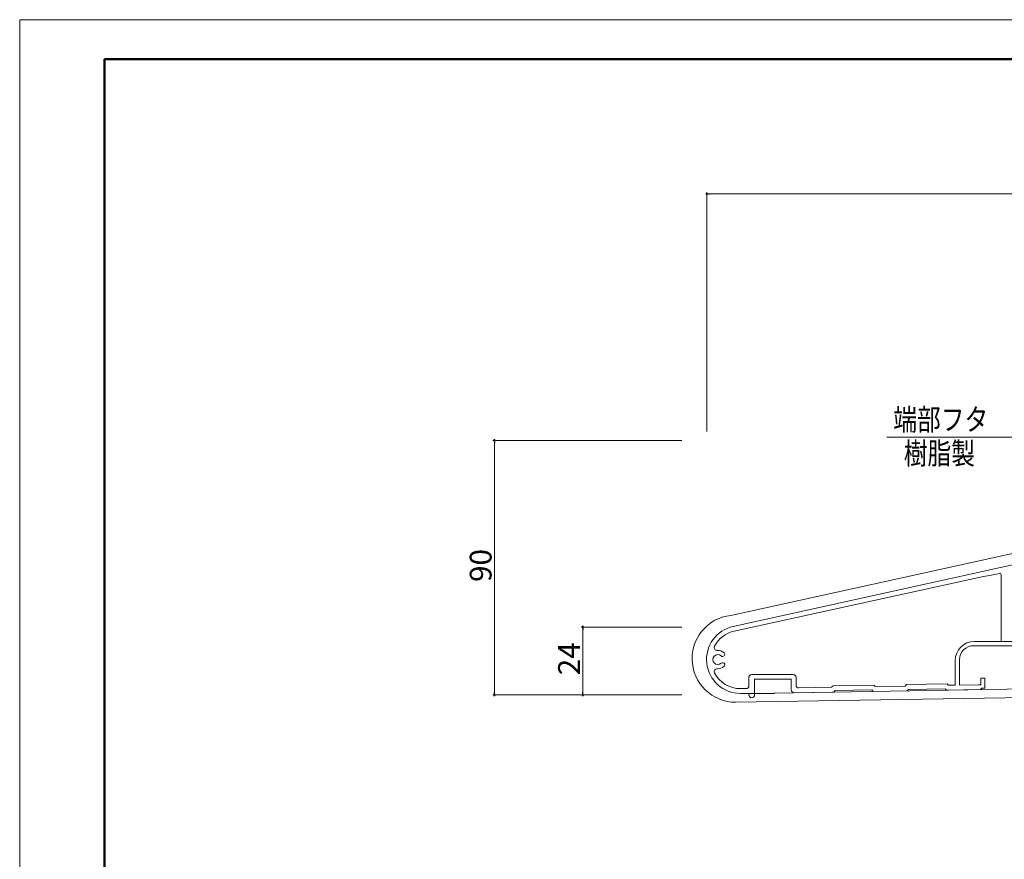
# Model space of a CAD drawing. Units: inches. Extents: x 0 to 840, y 0 to 594.
# Drawn here: x 0 to 348, y 297 to 594 of the extents above; entities that cross this region are included whole.
import ezdxf

# ---------------------------------------------------------------- set-up
doc = ezdxf.new("R2010")
doc.units = ezdxf.units.IN
doc.header["$MEASUREMENT"] = 0
doc.layers.get('DEFPOINTS').update_dxf_attribs({"lineweight": 18})
for name, color, linetype, lineweight in [('寸法線', 7, 'Continuous', 9), ('引出線', 7, 'Continuous', 9), ('文字', 7, 'Continuous', 9), ('枠', 7, 'Continuous', 20), ('ﾚｲﾔｰ2', 7, 'Continuous', 18)]:
    doc.layers.add(name, color=color, linetype=linetype, lineweight=lineweight)
doc.styles.add('Style1', font='ＭＳ ゴシック')

msp = doc.modelspace()

# ---------------------------------------------------------------- linework, layer by layer
at = {"color": 0, "linetype": 'ByBlock', "lineweight": -2}
for p, q in [((243.63, 532.43), (244.13, 532.43)), ((167.98, 444.67), (167.98, 444.17)), ((199.24, 378.67), (199.24, 378.17)), ((167.98, 355.67), (167.98, 356.17)), ((199.24, 355.67), (199.24, 356.17))]:
    msp.add_line(p, q, dxfattribs=at)
at = {"color": 0, "linetype": 'ByBlock'}
for centre, start, end in [((243.13, 532.43), 0, 180), ((243.13, 532.43), 180, 0), ((167.98, 445.17), 90, 270), ((167.98, 445.17), 270, 90), ((199.24, 379.17), 90, 270), ((199.24, 379.17), 270, 90), ((167.98, 355.17), 90, 270), ((167.98, 355.17), 270, 90), ((199.24, 355.17), 90, 270), ((199.24, 355.17), 270, 90)]:
    msp.add_arc(centre, 0.25, start, end, dxfattribs=at)
at = {"layer": 'DEFPOINTS', "color": 7}
for p, q in [((840, 594), (0, 594)), ((0, 594), (0, 0))]:
    msp.add_line(p, q, dxfattribs=at)
at = {"layer": '寸法線', "color": 5, "linetype": 'Continuous'}
for p, q in [((243.13, 448.37), (243.13, 532.93)), ((244.13, 532.43), (547.13, 532.43)), ((234.31, 445.17), (167.48, 445.17)), ((167.98, 356.17), (167.98, 444.17)), ((234.31, 379.17), (198.74, 379.17)), ((199.24, 356.17), (199.24, 378.17)), ((234.31, 355.17), (167.48, 355.17)), ((234.31, 355.17), (198.74, 355.17))]:
    msp.add_line(p, q, dxfattribs=at)
at = {"layer": '引出線', "color": 5}
msp.add_line((306.88, 446.38), (371.15, 446.38), dxfattribs=at)
at = {"layer": '枠', "linetype": 'Continuous', "lineweight": 50}
for q in [(30, 73.7), (826, 580)]:
    msp.add_line((30, 580), q, dxfattribs=at)
at = {"layer": 'ﾚｲﾔｰ2', "linetype": 'Continuous'}
for p, q in [((251.63, 383.28), (526.98, 443.88)), ((252.49, 379.38), (527.84, 439.97)), ((341.02, 397.02), (344.52, 397.68)), ((346.69, 398.15), (344.52, 397.68)), ((347.3, 397.67), (347.3, 374.05)), ((341.02, 397.02), (252.85, 377.72)), ((348.05, 374.05), (337.76, 374.05)), ((348.05, 374.05), (358.34, 374.05)), ((348.05, 372.55), (337.56, 372.55)), ((348.05, 372.55), (358.54, 372.55)), ((331.06, 367.36), (331.06, 358.61)), ((332.56, 367.56), (332.56, 358.61)), ((259.05, 362.37), (273.74, 362.37)), ((258.05, 361.37), (258.05, 358.37)), ((260.05, 360.67), (260.05, 355.17)), ((260.05, 360.67), (273.04, 360.67)), ((260.05, 355.67), (516.85, 360.15)), ((273.04, 360.67), (273.04, 356.92)), ((274.74, 361.37), (274.74, 358.64)), ((313.8, 358.81), (328.19, 359.06)), ((328.19, 359.06), (328.7, 358.57)), ((340.06, 361.11), (341.56, 361.13)), ((340.06, 361.11), (340.06, 358.75)), ((341.56, 361.13), (341.56, 359.29)), ((341.56, 359.29), (341.56, 357.59)), ((253.34, 352.58), (530.4, 356.89)), ((255.05, 357.37), (257.05, 357.37)), ((255.05, 355.67), (267.06, 355.67)), ((255.05, 355.67), (258.05, 355.67)), ((258.05, 355.67), (258.05, 355.17)), ((274.06, 355.92), (288.06, 356.16)), ((275.76, 357.64), (287.33, 357.85)), ((287.82, 358.35), (287.33, 357.85)), ((287.82, 358.35), (302.22, 358.61)), ((288.56, 356.67), (288.06, 356.16)), ((288.56, 356.67), (301.54, 356.9)), ((301.54, 356.9), (302.05, 356.4)), ((302.05, 356.4), (314.04, 356.61)), ((302.22, 358.61), (302.73, 358.12)), ((302.73, 358.12), (313.31, 358.3)), ((313.8, 358.81), (313.31, 358.3)), ((314.53, 357.12), (314.04, 356.61)), ((314.53, 357.12), (327.52, 357.35)), ((327.52, 357.35), (328.03, 356.86)), ((328.03, 356.86), (340.02, 357.07)), ((328.7, 358.57), (331.06, 358.61)), ((332.56, 358.64), (339.28, 358.75)), ((339.28, 358.75), (340.06, 358.75)), ((340.51, 357.58), (340.02, 357.07)), ((340.51, 357.58), (341.56, 357.59))]:
    msp.add_line(p, q, dxfattribs=at)
for centre, radius, start, end in [((346.8, 397.67), 0.5, 0, 102.3472), ((253.34, 367.98), 15.4, 96.3819, 276.3819), ((255.05, 367.66), 11.99, 102.3472, 270), ((255.05, 367.66), 10.29, 102.3472, 152.8694), ((337.76, 367.36), 6.69, 90, 180), ((247.06, 367.66), 1.75, 47.4576, 312.5424), ((246.78, 371.9), 0.999, 152.8694, 273.7332), ((247.06, 367.66), 3.25, 47.4576, 93.7332), ((248.75, 369.5), 0.749, 227.4576, 47.4576), ((337.56, 367.56), 5, 90, 180), ((248.75, 365.82), 0.749, 312.5424, 132.5424), ((246.78, 363.42), 0.999, 86.2668, 207.1306), ((255.05, 367.66), 10.29, 207.1306, 270), ((247.06, 367.66), 3.25, 266.2668, 312.5424), ((259.05, 361.37), 0.999, 90, 180), ((273.74, 361.37), 0.999, 0, 90), ((257.05, 358.37), 0.999, 270, 0), ((274.04, 356.92), 0.999, 180, 271), ((275.74, 358.64), 0.999, 180, 271), ((259.05, 355.17), 0.999, 180, 0)]:
    msp.add_arc(centre, radius, start, end, dxfattribs=at)

# ---------------------------------------------------------------- texts
at = {"layer": '寸法線', "color": 5, "style": 'Style1'}
for s, p in [('90', (166.98, 395.11)), ('24', (198.24, 362.11))]:
    msp.add_text(s, height=7.7, rotation=90, dxfattribs=at).set_placement(p)
at = {"layer": '文字', "style": 'Style1', "width": 0.8}
for s, p in [('端部フタ', (309.13, 448.72)), ('\u3000樹脂製', (304.46, 436.76))]:
    msp.add_text(s, height=7.695, dxfattribs=at).set_placement(p)

doc.saveas('drawing.dxf')
